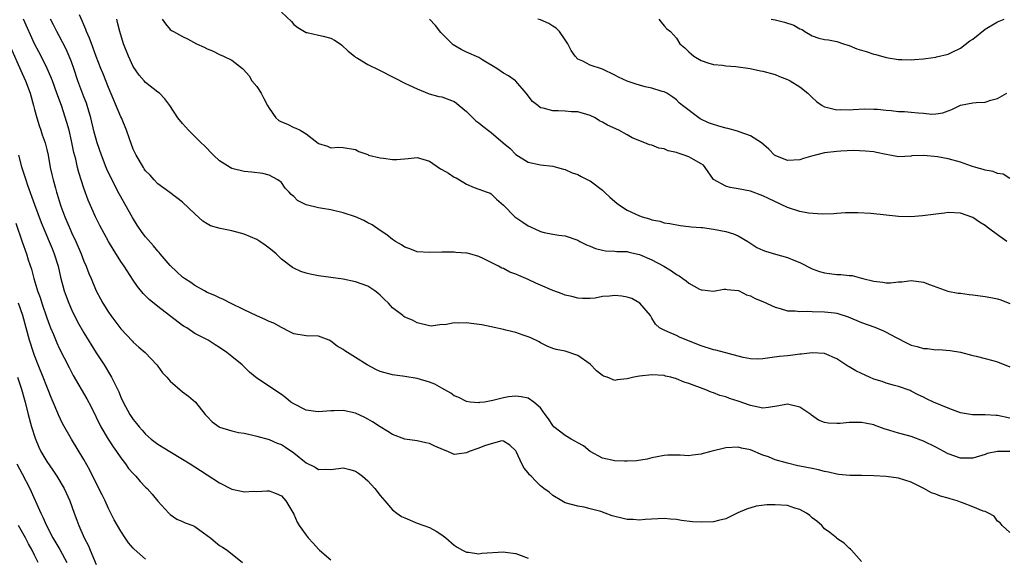
# Model space of a CAD drawing. Units: inches. Extents: x 2526000 to 2529000, y 1545000 to 1548000.
# Drawn here: x 2527219 to 2527378, y 1546346 to 1546433 of the extents above; entities that cross this region are included whole.
import ezdxf

# ---------------------------------------------------------------- set-up
doc = ezdxf.new("R2010")
doc.units = ezdxf.units.IN
doc.header["$MEASUREMENT"] = 0
doc.layers.add('LD25261545_2ft', color=55, linetype='Continuous')

msp = doc.modelspace()

# ---------------------------------------------------------------- linework, layer by layer
at = {"layer": 'LD25261545_2ft'}
for points, elevation in [([(2527261, 1546434.12), (2527262.62, 1546432.62), (2527263, 1546432.15), (2527263.67, 1546431.67), (2527265, 1546430.82), (2527265.18, 1546430.82), (2527267, 1546430.42), (2527267.77, 1546430.23), (2527269, 1546429.9), (2527269.62, 1546429.62), (2527270.54, 1546429), (2527270.8, 1546428.8), (2527271.84, 1546427.84), (2527272.83, 1546427), (2527273, 1546426.84), (2527273.33, 1546426.67), (2527275, 1546425.67), (2527276.79, 1546424.79), (2527277, 1546424.71), (2527279, 1546423.66), (2527279.46, 1546423.46), (2527281, 1546422.65), (2527281.69, 1546422.31), (2527283, 1546421.71), (2527284.92, 1546420.92), (2527286.5, 1546420.5), (2527287, 1546420.41), (2527289, 1546419.69), (2527289.38, 1546419.38), (2527289.82, 1546419), (2527291, 1546418.04), (2527292.53, 1546416.53), (2527293, 1546416.21), (2527293.66, 1546415.66), (2527294.79, 1546414.79), (2527295, 1546414.67), (2527296.95, 1546413), (2527298.04, 1546412.04), (2527299, 1546411.09), (2527301, 1546409.85), (2527303, 1546409.42), (2527305, 1546409.2), (2527305.73, 1546409), (2527306.69, 1546408.69), (2527307, 1546408.63), (2527308.1, 1546408.1), (2527309, 1546407.84), (2527309.54, 1546407.54), (2527310.65, 1546407), (2527310.87, 1546406.87), (2527311, 1546406.81), (2527313, 1546405.31), (2527313.37, 1546405), (2527314.19, 1546404.19), (2527315, 1546403.48), (2527315.61, 1546403), (2527317, 1546402.06), (2527319, 1546401.16), (2527319.47, 1546401), (2527320.66, 1546400.66), (2527321, 1546400.53), (2527322.3, 1546400.3), (2527323, 1546400.04), (2527323.91, 1546399.91), (2527325.58, 1546399.57), (2527327, 1546399.45), (2527327.38, 1546399.38), (2527329, 1546399.28), (2527329.24, 1546399.24), (2527331, 1546399.02), (2527333, 1546398.62), (2527334.24, 1546398.24), (2527335, 1546397.89), (2527336.56, 1546397), (2527338.04, 1546396.04), (2527339, 1546395.61), (2527339.43, 1546395.43), (2527341.04, 1546394.96), (2527343, 1546394.43), (2527344.01, 1546393.99), (2527345, 1546393.62), (2527347, 1546392.57), (2527348.15, 1546392.15), (2527349, 1546391.91), (2527349.8, 1546391.8), (2527351, 1546391.67), (2527351.64, 1546391.64), (2527353, 1546391.47), (2527353.47, 1546391.47), (2527355, 1546391.05), (2527355.04, 1546391.04), (2527355.17, 1546391), (2527357, 1546390.55), (2527358.42, 1546390.42), (2527359, 1546390.29), (2527359.69, 1546390.31), (2527361, 1546390.48), (2527361.51, 1546390.49), (2527363, 1546390.7), (2527365, 1546390.43), (2527366.01, 1546390.01), (2527368.96, 1546388.96), (2527370.63, 1546388.63), (2527371, 1546388.61), (2527372.42, 1546388.42), (2527373, 1546388.37), (2527375, 1546388.11), (2527375.94, 1546387.94), (2527377, 1546387.71), (2527377.55, 1546387.55), (2527379, 1546386.96)], 7720), ([(2527355, 1546345.15), (2527353.35, 1546347), (2527353.18, 1546347.18), (2527353, 1546347.31), (2527352.15, 1546348.15), (2527351, 1546348.91), (2527350.92, 1546349), (2527349.85, 1546349.85), (2527349, 1546350.46), (2527348.58, 1546351), (2527347.73, 1546351.73), (2527347, 1546352.26), (2527346.62, 1546352.62), (2527346.06, 1546353), (2527345, 1546353.6), (2527344.17, 1546353.83), (2527343, 1546354.22), (2527341, 1546354.37), (2527339.65, 1546354.35), (2527337.89, 1546354.11), (2527336.35, 1546353.65), (2527334.96, 1546353.04), (2527333, 1546352.11), (2527331.83, 1546351.83), (2527331, 1546351.6), (2527329, 1546351.52), (2527327.62, 1546351.62), (2527325.83, 1546351.83), (2527325, 1546351.98), (2527324.03, 1546352.03), (2527323, 1546352.14), (2527319.96, 1546351.96), (2527319, 1546351.86), (2527317.97, 1546351.97), (2527317, 1546352), (2527316.18, 1546352.18), (2527315, 1546352.47), (2527314.57, 1546352.57), (2527313.47, 1546353), (2527312.75, 1546353.25), (2527311, 1546353.73), (2527310.04, 1546353.96), (2527309, 1546354.13), (2527307, 1546354.7), (2527306.41, 1546355), (2527305, 1546355.85), (2527304.38, 1546356.38), (2527303.54, 1546357), (2527303, 1546357.44), (2527302.21, 1546358.21), (2527301.45, 1546359), (2527301.21, 1546359.21), (2527301, 1546359.51), (2527300.31, 1546360.31), (2527299.97, 1546361), (2527299.1, 1546362.89), (2527299, 1546363.08), (2527298.03, 1546364.03), (2527297, 1546364.66), (2527296.69, 1546364.69), (2527295, 1546364.25), (2527293.92, 1546363.92), (2527293, 1546363.53), (2527291.44, 1546363), (2527291, 1546362.76), (2527289.43, 1546362.57), (2527289, 1546362.48), (2527287.98, 1546363), (2527287.25, 1546363.25), (2527285.85, 1546363.85), (2527285, 1546364.26), (2527284.38, 1546364.38), (2527283, 1546364.69), (2527281, 1546364.98), (2527279, 1546365.75), (2527278.25, 1546366.25), (2527277, 1546366.96), (2527275.78, 1546367.78), (2527275, 1546368.25), (2527274.5, 1546368.5), (2527273, 1546369.2), (2527271, 1546369.62), (2527269.57, 1546369.57), (2527269, 1546369.58), (2527267, 1546369.4), (2527266.55, 1546369.45), (2527265, 1546369.67), (2527263, 1546370.69), (2527262.56, 1546371), (2527261.7, 1546371.7), (2527261, 1546372.21), (2527257, 1546374.87), (2527255.85, 1546375.85), (2527254.65, 1546377), (2527253, 1546378.39), (2527252.19, 1546379), (2527251, 1546379.84), (2527250.26, 1546380.26), (2527249.12, 1546381), (2527247, 1546382.11), (2527245.69, 1546383), (2527245.25, 1546383.25), (2527245, 1546383.41), (2527241, 1546386.48), (2527239.61, 1546387.61), (2527238.59, 1546388.59), (2527237.7, 1546389.7), (2527237, 1546390.72), (2527235.52, 1546393), (2527235, 1546393.74), (2527233.73, 1546395.73), (2527232.99, 1546396.99), (2527231.59, 1546399.59), (2527230.87, 1546401), (2527229.7, 1546403.7), (2527229, 1546405.65), (2527228.18, 1546408.18), (2527227.97, 1546409), (2527227.68, 1546410.32), (2527227.4, 1546411.4), (2527227, 1546413.32), (2527226.6, 1546415), (2527226.26, 1546416.26), (2527225.36, 1546419), (2527224.65, 1546421), (2527223.91, 1546423), (2527223.66, 1546423.66), (2527223.06, 1546425), (2527222.07, 1546427), (2527221.69, 1546427.69), (2527221.03, 1546429.03), (2527219.23, 1546433)], 7730), ([(2527379, 1546349.88), (2527377.75, 1546351), (2527377.43, 1546351.43), (2527377, 1546351.73), (2527376.49, 1546352.49), (2527375.56, 1546353), (2527375, 1546353.25), (2527374.7, 1546353.3), (2527373, 1546354.04), (2527371.34, 1546354.66), (2527371, 1546354.81), (2527370.49, 1546355), (2527369.34, 1546355.34), (2527369, 1546355.45), (2527367.76, 1546355.76), (2527367, 1546356.09), (2527366.31, 1546356.31), (2527365.08, 1546357), (2527363, 1546358.01), (2527361, 1546358.66), (2527359, 1546358.93), (2527357, 1546359.03), (2527355, 1546359.08), (2527353.1, 1546359.1), (2527351.29, 1546359.29), (2527351, 1546359.3), (2527349.66, 1546359.66), (2527349, 1546359.73), (2527348.02, 1546360.02), (2527347, 1546360.21), (2527345, 1546360.64), (2527344.69, 1546360.69), (2527343, 1546361.08), (2527341, 1546361.64), (2527339.9, 1546362.1), (2527339, 1546362.41), (2527337, 1546363.27), (2527335.55, 1546363.55), (2527335, 1546363.7), (2527333, 1546363.56), (2527330.57, 1546363), (2527329.33, 1546362.67), (2527329, 1546362.55), (2527327.6, 1546362.4), (2527327, 1546362.3), (2527325.62, 1546362.37), (2527325, 1546362.38), (2527323.63, 1546362.37), (2527323, 1546362.34), (2527321.89, 1546362.11), (2527321, 1546361.94), (2527320.27, 1546361.73), (2527318.55, 1546361.45), (2527317, 1546361.4), (2527316.6, 1546361.4), (2527315, 1546361.49), (2527313, 1546361.9), (2527311, 1546363.01), (2527309.93, 1546363.93), (2527309, 1546364.4), (2527308.63, 1546364.63), (2527307.92, 1546365), (2527307, 1546365.58), (2527305.16, 1546367), (2527305, 1546367.2), (2527304.3, 1546368.3), (2527303.72, 1546369), (2527303, 1546370.08), (2527301.9, 1546371), (2527301, 1546371.6), (2527299.83, 1546371.83), (2527299, 1546371.94), (2527297.82, 1546371.82), (2527297, 1546371.7), (2527295.27, 1546371.27), (2527293.9, 1546371), (2527293.1, 1546370.9), (2527293, 1546370.87), (2527291.58, 1546371), (2527291, 1546371.08), (2527289.76, 1546371.76), (2527289, 1546372.03), (2527288.45, 1546372.45), (2527287, 1546373.22), (2527285.88, 1546373.88), (2527285, 1546374.2), (2527283, 1546374.83), (2527281, 1546375.12), (2527279, 1546375.38), (2527277, 1546375.97), (2527276.29, 1546376.29), (2527274.9, 1546377), (2527273, 1546378.2), (2527271.69, 1546379), (2527271.27, 1546379.27), (2527271, 1546379.49), (2527270.03, 1546380.03), (2527269, 1546380.88), (2527268.73, 1546381), (2527267, 1546381.66), (2527265, 1546381.73), (2527263, 1546382.03), (2527262.39, 1546382.39), (2527261, 1546383.05), (2527259.76, 1546383.76), (2527259, 1546384.04), (2527258.36, 1546384.36), (2527257, 1546384.95), (2527255, 1546385.95), (2527252.77, 1546387), (2527251.6, 1546387.6), (2527251, 1546387.85), (2527250.24, 1546388.24), (2527249, 1546388.76), (2527248.54, 1546389), (2527247, 1546389.87), (2527246.34, 1546390.34), (2527245.33, 1546391), (2527245, 1546391.24), (2527244.08, 1546392.08), (2527243, 1546393.12), (2527241.39, 1546395), (2527241.22, 1546395.22), (2527241, 1546395.45), (2527240.3, 1546396.3), (2527239, 1546397.77), (2527238.47, 1546398.47), (2527237.66, 1546399.66), (2527236.89, 1546400.89), (2527234.73, 1546404.73), (2527233.35, 1546407.35), (2527232.73, 1546408.73), (2527232.63, 1546409), (2527231.87, 1546411), (2527231.17, 1546413), (2527231, 1546413.55), (2527230.69, 1546414.69), (2527230.14, 1546417), (2527229.55, 1546419), (2527229.41, 1546419.41), (2527229, 1546420.42), (2527228.04, 1546423), (2527227.38, 1546425), (2527227, 1546426.08), (2527226.65, 1546427), (2527226.15, 1546428.15), (2527225, 1546430.31), (2527224.61, 1546431), (2527224.09, 1546432.09), (2527223.61, 1546433)], 7728), ([(2527379.02, 1546362.98), (2527377.01, 1546362.99), (2527375.36, 1546362.64), (2527375, 1546362.5), (2527373, 1546361.92), (2527372.09, 1546361.91), (2527371, 1546361.93), (2527369, 1546362.63), (2527367, 1546363.67), (2527365, 1546364.66), (2527363, 1546365.41), (2527362.41, 1546365.59), (2527361, 1546365.94), (2527359.59, 1546366.41), (2527358.65, 1546366.65), (2527357.78, 1546367), (2527357.19, 1546367.19), (2527357, 1546367.28), (2527355.57, 1546367.57), (2527355, 1546367.69), (2527353, 1546367.66), (2527351.53, 1546367.53), (2527351, 1546367.5), (2527349.56, 1546367.56), (2527349, 1546367.66), (2527348.04, 1546368.04), (2527346.88, 1546368.88), (2527346.76, 1546369), (2527345, 1546370.15), (2527343, 1546370.66), (2527341.61, 1546370.39), (2527339.9, 1546370.1), (2527339, 1546370.03), (2527337.74, 1546370.26), (2527337, 1546370.44), (2527335, 1546371.15), (2527333.58, 1546371.58), (2527333, 1546371.83), (2527332.04, 1546372.04), (2527331, 1546372.49), (2527330.61, 1546372.61), (2527329.77, 1546373), (2527327, 1546373.99), (2527326.23, 1546374.23), (2527325, 1546374.74), (2527324.1, 1546375), (2527323.21, 1546375.21), (2527323, 1546375.28), (2527321, 1546375.4), (2527319, 1546375.17), (2527318.1, 1546375), (2527317, 1546374.75), (2527315.42, 1546374.58), (2527315, 1546374.51), (2527313.76, 1546375), (2527313.2, 1546375.2), (2527313, 1546375.3), (2527312.06, 1546376.06), (2527311, 1546377.13), (2527309, 1546378.55), (2527307, 1546379.22), (2527305.49, 1546379.49), (2527305, 1546379.68), (2527304.07, 1546380.07), (2527303, 1546380.58), (2527302.75, 1546380.75), (2527301.4, 1546381.4), (2527301, 1546381.56), (2527300.18, 1546381.82), (2527299, 1546382.26), (2527297.36, 1546382.64), (2527297, 1546382.74), (2527295, 1546383.16), (2527293.49, 1546383.49), (2527291.74, 1546383.74), (2527291, 1546383.82), (2527289.75, 1546383.76), (2527289, 1546383.82), (2527287.5, 1546383.5), (2527287, 1546383.54), (2527285.29, 1546383.29), (2527285, 1546383.34), (2527283, 1546383.82), (2527282.24, 1546384.24), (2527281, 1546384.76), (2527280.85, 1546384.85), (2527280.67, 1546385), (2527279, 1546386.23), (2527278.34, 1546387), (2527277.68, 1546387.68), (2527277, 1546388.32), (2527276.63, 1546388.63), (2527276.15, 1546389), (2527275, 1546389.77), (2527273, 1546390.46), (2527271, 1546390.89), (2527269, 1546391.17), (2527267, 1546391.44), (2527265.69, 1546391.69), (2527265, 1546391.88), (2527264.14, 1546392.14), (2527263, 1546392.66), (2527262.78, 1546392.78), (2527261, 1546394.13), (2527260.17, 1546395), (2527259.52, 1546395.52), (2527259, 1546395.89), (2527258.38, 1546396.38), (2527257.53, 1546397), (2527257, 1546397.31), (2527255, 1546398.21), (2527254.36, 1546398.36), (2527253, 1546398.75), (2527251.08, 1546399.08), (2527249.54, 1546399.54), (2527249, 1546399.85), (2527248.29, 1546400.29), (2527247, 1546401.48), (2527245, 1546403.39), (2527242.95, 1546404.95), (2527241, 1546406.33), (2527240.38, 1546407), (2527239.74, 1546407.74), (2527239, 1546408.46), (2527238.79, 1546408.79), (2527238.65, 1546409), (2527237.46, 1546411), (2527237, 1546411.94), (2527236.4, 1546413.6), (2527235.92, 1546415), (2527235.09, 1546417), (2527235, 1546417.19), (2527233, 1546421.96), (2527232.14, 1546424.14), (2527231.78, 1546425), (2527231, 1546426.98), (2527230.45, 1546428.46), (2527229.9, 1546429.9), (2527229.43, 1546431), (2527229.32, 1546431.32), (2527229, 1546432.06), (2527228.73, 1546432.73), (2527228.32, 1546433.68)], 7726), ([(2527379, 1546368.39), (2527377, 1546368.81), (2527376.81, 1546368.81), (2527375, 1546368.95), (2527372.95, 1546368.95), (2527371, 1546369.25), (2527369.74, 1546369.74), (2527369, 1546369.98), (2527366.66, 1546371), (2527365.52, 1546371.52), (2527365, 1546371.79), (2527364.16, 1546372.16), (2527363, 1546372.78), (2527362.85, 1546372.85), (2527361, 1546373.52), (2527360.3, 1546373.7), (2527359, 1546374.07), (2527358.31, 1546374.31), (2527357, 1546374.72), (2527356.26, 1546375), (2527355, 1546375.61), (2527354.07, 1546376.07), (2527353, 1546376.69), (2527352.79, 1546376.79), (2527351, 1546377.99), (2527349, 1546378.87), (2527347, 1546378.98), (2527345.26, 1546378.74), (2527345, 1546378.73), (2527343.47, 1546378.53), (2527343, 1546378.49), (2527341.65, 1546378.35), (2527339, 1546377.99), (2527338.06, 1546377.94), (2527337, 1546378.01), (2527335.8, 1546378.2), (2527331.39, 1546379.39), (2527331, 1546379.47), (2527329, 1546380.1), (2527326.71, 1546381), (2527325.51, 1546381.51), (2527325, 1546381.78), (2527323.61, 1546382.39), (2527323, 1546382.62), (2527322.27, 1546383), (2527321.62, 1546383.62), (2527321, 1546384.59), (2527320.78, 1546385), (2527319.05, 1546387), (2527317.78, 1546387.78), (2527317, 1546388), (2527316.17, 1546388.17), (2527315, 1546388.27), (2527314.15, 1546388.15), (2527313, 1546388.09), (2527311.83, 1546387.83), (2527311, 1546387.77), (2527309.77, 1546387.77), (2527309, 1546387.8), (2527308.08, 1546388.08), (2527307, 1546388.31), (2527306.51, 1546388.51), (2527305, 1546389.06), (2527303, 1546389.93), (2527302.23, 1546390.23), (2527301, 1546390.86), (2527299.47, 1546391.47), (2527299, 1546391.73), (2527298.02, 1546392.02), (2527297, 1546392.6), (2527296.69, 1546392.68), (2527296.16, 1546393), (2527293.79, 1546394.21), (2527293, 1546394.55), (2527291.54, 1546395), (2527291.1, 1546395.09), (2527291, 1546395.13), (2527289.24, 1546395.24), (2527289, 1546395.28), (2527287, 1546395.28), (2527285, 1546395.2), (2527283, 1546395.33), (2527281.81, 1546395.82), (2527281, 1546396.08), (2527280.47, 1546396.47), (2527279.48, 1546397), (2527279, 1546397.32), (2527278.08, 1546398.08), (2527277, 1546398.76), (2527275.71, 1546399.71), (2527275, 1546400.04), (2527274.37, 1546400.37), (2527273.02, 1546401), (2527271, 1546401.66), (2527269, 1546402.12), (2527267.64, 1546402.36), (2527267, 1546402.45), (2527265, 1546402.96), (2527263.62, 1546403.62), (2527263, 1546404.3), (2527262.61, 1546404.61), (2527262.29, 1546405), (2527261.63, 1546405.63), (2527261, 1546406.57), (2527260.44, 1546407), (2527259, 1546407.76), (2527258, 1546408), (2527256.24, 1546408.24), (2527255, 1546408.34), (2527253, 1546408.84), (2527252.71, 1546409), (2527251, 1546410.06), (2527249.98, 1546411), (2527248.52, 1546412.52), (2527247.99, 1546413), (2527246.51, 1546414.51), (2527245.97, 1546415), (2527245, 1546416.11), (2527244.25, 1546417), (2527242.91, 1546419), (2527242.12, 1546420.12), (2527241.25, 1546421), (2527241, 1546421.17), (2527239, 1546422.72), (2527238.77, 1546423), (2527237.94, 1546423.94), (2527237, 1546425.32), (2527236.23, 1546427), (2527235.43, 1546429), (2527234.81, 1546431), (2527234.48, 1546432.48), (2527234.32, 1546433)], 7724), ([(2527241.7, 1546433), (2527242.22, 1546432.22), (2527243, 1546431.34), (2527243.19, 1546431.19), (2527243.5, 1546431), (2527245, 1546430.2), (2527245.81, 1546429.81), (2527247.27, 1546429), (2527248.48, 1546428.48), (2527249, 1546428.17), (2527249.85, 1546427.85), (2527251, 1546427.27), (2527251.65, 1546427), (2527253, 1546426.38), (2527254.7, 1546425), (2527254.87, 1546424.87), (2527255.8, 1546423.8), (2527256.23, 1546423), (2527257, 1546422.09), (2527257.73, 1546421), (2527258.15, 1546420.15), (2527258.78, 1546419), (2527259, 1546418.57), (2527260.1, 1546417), (2527260.59, 1546416.59), (2527261, 1546416.38), (2527261.98, 1546415.98), (2527263, 1546415.45), (2527263.37, 1546415.37), (2527264.05, 1546415), (2527265, 1546414.44), (2527266.94, 1546412.94), (2527267, 1546412.87), (2527268.45, 1546412.45), (2527269, 1546412.19), (2527270.26, 1546412.26), (2527271, 1546412.23), (2527273, 1546411.91), (2527273.56, 1546411.56), (2527275, 1546411.07), (2527275.14, 1546411), (2527277, 1546410.53), (2527277.53, 1546410.47), (2527279, 1546410.26), (2527279.7, 1546410.3), (2527281.55, 1546410.45), (2527283, 1546410.59), (2527285, 1546410), (2527286.79, 1546408.79), (2527287, 1546408.68), (2527288.05, 1546408.05), (2527289, 1546407.42), (2527289.32, 1546407.32), (2527289.88, 1546407), (2527291, 1546406.3), (2527292.26, 1546405.74), (2527293, 1546405.49), (2527294.32, 1546405), (2527294.81, 1546404.81), (2527295, 1546404.7), (2527295.84, 1546403.84), (2527297, 1546402.86), (2527298.83, 1546401), (2527300.11, 1546400.11), (2527301, 1546399.53), (2527301.38, 1546399.38), (2527302.15, 1546399), (2527302.74, 1546398.74), (2527303, 1546398.6), (2527303.55, 1546398.45), (2527305, 1546398.2), (2527305.96, 1546398.04), (2527307, 1546397.93), (2527309, 1546397.2), (2527309.35, 1546397), (2527310.44, 1546396.44), (2527311, 1546396.25), (2527311.87, 1546395.87), (2527313, 1546395.58), (2527313.49, 1546395.49), (2527315, 1546395.42), (2527315.37, 1546395.37), (2527317, 1546395.35), (2527317.27, 1546395.27), (2527319, 1546394.89), (2527321, 1546394.04), (2527322.96, 1546393), (2527324.22, 1546392.22), (2527325, 1546391.63), (2527325.44, 1546391.44), (2527326.01, 1546391), (2527326.6, 1546390.6), (2527327, 1546390.24), (2527328.73, 1546389.27), (2527329, 1546389.15), (2527329.15, 1546389.15), (2527331, 1546388.97), (2527332.7, 1546389.3), (2527333, 1546389.29), (2527333.21, 1546389.21), (2527335, 1546389.07), (2527335.18, 1546389), (2527336.36, 1546388.36), (2527337, 1546388.19), (2527337.76, 1546387.76), (2527339, 1546387.26), (2527341, 1546386.34), (2527341.83, 1546386.17), (2527343, 1546385.78), (2527344.24, 1546385.76), (2527345, 1546385.64), (2527346.3, 1546385.7), (2527347, 1546385.65), (2527349, 1546385.62), (2527350.58, 1546385.42), (2527351, 1546385.39), (2527352.82, 1546384.82), (2527355, 1546383.88), (2527357.12, 1546383.12), (2527358.55, 1546382.55), (2527359, 1546382.34), (2527360.5, 1546381.5), (2527362.48, 1546380.48), (2527363, 1546380.23), (2527364, 1546380), (2527365, 1546379.66), (2527365.67, 1546379.67), (2527367, 1546379.43), (2527367.48, 1546379.48), (2527369.35, 1546379.35), (2527371, 1546379.07), (2527373, 1546378.55), (2527373.57, 1546378.43), (2527375, 1546378.07), (2527376.25, 1546377.75), (2527377, 1546377.53), (2527379, 1546376.69)], 7722), ([(2527378.53, 1546397), (2527377, 1546398.06), (2527375.78, 1546399), (2527375.32, 1546399.32), (2527375, 1546399.61), (2527374.1, 1546400.1), (2527373, 1546400.9), (2527371, 1546401.58), (2527369, 1546401.67), (2527368.42, 1546401.58), (2527367, 1546401.44), (2527366.62, 1546401.38), (2527364.85, 1546401.15), (2527362.99, 1546401.01), (2527360.95, 1546401.05), (2527356.48, 1546401.52), (2527354.36, 1546401.64), (2527353, 1546401.65), (2527352.37, 1546401.63), (2527351, 1546401.55), (2527350.5, 1546401.5), (2527348.59, 1546401.41), (2527346.41, 1546401.59), (2527345, 1546401.88), (2527343, 1546402.49), (2527341.94, 1546403), (2527339.94, 1546403.94), (2527339, 1546404.41), (2527337, 1546405.13), (2527335, 1546405.55), (2527333.72, 1546405.72), (2527333, 1546405.97), (2527331.02, 1546407.02), (2527329.68, 1546409), (2527329.37, 1546409.37), (2527329, 1546409.59), (2527327.74, 1546410.26), (2527327, 1546410.71), (2527326.24, 1546411), (2527325.29, 1546411.29), (2527325, 1546411.41), (2527323.68, 1546411.68), (2527323, 1546411.99), (2527322.13, 1546412.13), (2527321, 1546412.6), (2527320.66, 1546412.66), (2527319.87, 1546413), (2527317.81, 1546413.81), (2527317, 1546414.29), (2527315.69, 1546415), (2527313.82, 1546415.82), (2527313, 1546416.31), (2527312.53, 1546416.53), (2527311.81, 1546417), (2527311, 1546417.39), (2527309, 1546417.97), (2527307.98, 1546418.02), (2527307, 1546418.11), (2527305.84, 1546418.16), (2527305, 1546418.14), (2527303.39, 1546418.61), (2527303, 1546418.66), (2527302.54, 1546419), (2527301.69, 1546419.69), (2527300.67, 1546421), (2527299, 1546422.96), (2527298.95, 1546423), (2527297.81, 1546423.81), (2527297, 1546424.26), (2527295.93, 1546425), (2527293.64, 1546426.36), (2527293, 1546426.77), (2527291, 1546427.68), (2527290.11, 1546428.11), (2527288.85, 1546428.85), (2527288.68, 1546429), (2527286.85, 1546430.85), (2527285.97, 1546431.97), (2527285, 1546433)], 7718), ([(2527379, 1546407.18), (2527377.92, 1546407.92), (2527377, 1546407.99), (2527376.33, 1546408.33), (2527375, 1546408.55), (2527374.68, 1546408.68), (2527373.49, 1546409), (2527372.78, 1546409.22), (2527371, 1546409.85), (2527369, 1546410.38), (2527367.3, 1546410.7), (2527365.07, 1546410.93), (2527363.15, 1546410.85), (2527363, 1546410.82), (2527361, 1546410.73), (2527359.56, 1546411), (2527359, 1546411.09), (2527357.43, 1546411.43), (2527357, 1546411.5), (2527355.65, 1546411.65), (2527353.71, 1546411.71), (2527351.63, 1546411.63), (2527351, 1546411.57), (2527349, 1546411.34), (2527347.53, 1546411), (2527347.11, 1546410.89), (2527345.57, 1546410.43), (2527345, 1546410.22), (2527343, 1546410.13), (2527341, 1546410.94), (2527340.91, 1546411), (2527339.96, 1546411.97), (2527338.78, 1546413), (2527337, 1546414.13), (2527335.3, 1546414.7), (2527334.89, 1546414.89), (2527333.3, 1546415.3), (2527333, 1546415.35), (2527331.72, 1546415.72), (2527331, 1546415.95), (2527330.21, 1546416.21), (2527328.87, 1546416.87), (2527328.64, 1546417), (2527325.98, 1546419), (2527325.45, 1546419.45), (2527325, 1546419.92), (2527324.39, 1546420.39), (2527323.43, 1546421), (2527323, 1546421.23), (2527322.71, 1546421.29), (2527321, 1546421.85), (2527319.96, 1546422.04), (2527319, 1546422.3), (2527318.46, 1546422.46), (2527317, 1546422.95), (2527315.6, 1546423.61), (2527315, 1546423.94), (2527313, 1546424.91), (2527311, 1546425.54), (2527309.82, 1546426.18), (2527309, 1546426.54), (2527308.58, 1546427), (2527307.95, 1546427.95), (2527307.42, 1546429), (2527307, 1546429.68), (2527306.03, 1546431), (2527305.54, 1546431.54), (2527305, 1546431.89), (2527304.31, 1546432.31), (2527303, 1546432.89), (2527302.57, 1546433)], 7716), ([(2527322.17, 1546433), (2527322.51, 1546432.51), (2527323, 1546431.91), (2527323.46, 1546431.46), (2527324.04, 1546431), (2527325, 1546429.94), (2527325.56, 1546429), (2527326.38, 1546428.38), (2527327, 1546427.7), (2527327.37, 1546427.37), (2527327.84, 1546427), (2527329, 1546426.32), (2527330.06, 1546425.94), (2527331, 1546425.68), (2527332.46, 1546425.54), (2527333, 1546425.47), (2527334.64, 1546425.36), (2527336.97, 1546425.03), (2527338.64, 1546424.64), (2527339, 1546424.58), (2527341, 1546424.03), (2527341.72, 1546423.72), (2527343, 1546423.25), (2527343.44, 1546423), (2527345, 1546422.06), (2527346.3, 1546421), (2527347, 1546420.32), (2527347.68, 1546419.68), (2527348.63, 1546419), (2527349, 1546418.78), (2527349.24, 1546418.76), (2527351, 1546418.31), (2527351.65, 1546418.35), (2527353, 1546418.3), (2527353.63, 1546418.37), (2527355.53, 1546418.47), (2527357, 1546418.45), (2527357.59, 1546418.41), (2527359, 1546418.25), (2527359.8, 1546418.2), (2527361, 1546418.06), (2527361.96, 1546418.04), (2527363, 1546417.96), (2527364.16, 1546417.84), (2527365, 1546417.77), (2527366.38, 1546417.62), (2527367, 1546417.66), (2527368.18, 1546417.82), (2527369, 1546418.17), (2527369.61, 1546418.39), (2527371, 1546419.1), (2527373, 1546419.46), (2527373.53, 1546419.53), (2527375, 1546419.58), (2527375.91, 1546419.91), (2527377, 1546420.17), (2527378.5, 1546421)], 7714), ([(2527340.34, 1546433), (2527341, 1546432.88), (2527342.5, 1546432.5), (2527344.04, 1546432.04), (2527345, 1546431.44), (2527345.35, 1546431.35), (2527345.78, 1546431), (2527347, 1546430.28), (2527348.08, 1546429.92), (2527349, 1546429.71), (2527349.64, 1546429.64), (2527351, 1546429.41), (2527352.09, 1546429), (2527352.78, 1546428.78), (2527353, 1546428.72), (2527354.2, 1546428.2), (2527355, 1546427.96), (2527355.76, 1546427.76), (2527357, 1546427.33), (2527357.3, 1546427.3), (2527359, 1546426.8), (2527361, 1546426.46), (2527361.54, 1546426.46), (2527363, 1546426.4), (2527363.54, 1546426.46), (2527365, 1546426.56), (2527365.38, 1546426.62), (2527367, 1546426.85), (2527367.11, 1546426.89), (2527369, 1546427.35), (2527369.65, 1546427.65), (2527371, 1546428.32), (2527372.52, 1546429.48), (2527373, 1546429.76), (2527375, 1546431.38), (2527377, 1546432.59), (2527378.1, 1546433)], 7712), ([(2527216.93, 1546428.93), (2527219, 1546424.18), (2527219.53, 1546423), (2527220.28, 1546421), (2527220.85, 1546419), (2527221, 1546418.39), (2527221.39, 1546417), (2527221.76, 1546415.76), (2527222.03, 1546415), (2527222.25, 1546414.25), (2527222.71, 1546413), (2527223, 1546411.88), (2527223.21, 1546411), (2527223.56, 1546409), (2527223.84, 1546407.84), (2527224.02, 1546407), (2527224.39, 1546405.61), (2527224.57, 1546405), (2527224.68, 1546404.68), (2527225, 1546403.59), (2527225.29, 1546402.71), (2527225.93, 1546401), (2527226.26, 1546400.26), (2527226.76, 1546399), (2527227, 1546398.45), (2527227.69, 1546397), (2527228.56, 1546395), (2527229, 1546393.81), (2527229.36, 1546393), (2527229.8, 1546391.8), (2527230.17, 1546391), (2527231, 1546389.02), (2527231.72, 1546387.72), (2527232.09, 1546387), (2527233, 1546385.53), (2527233.36, 1546385), (2527235, 1546382.87), (2527236.87, 1546380.87), (2527237, 1546380.7), (2527237.89, 1546379.89), (2527238.93, 1546379), (2527240.85, 1546377), (2527241, 1546376.81), (2527241.72, 1546375.72), (2527242.44, 1546375), (2527243, 1546374.39), (2527245, 1546372.66), (2527245.93, 1546371.93), (2527247.08, 1546371), (2527248.65, 1546369), (2527249, 1546368.65), (2527249.81, 1546367.81), (2527250.91, 1546367), (2527251, 1546366.95), (2527253, 1546366.33), (2527254.07, 1546366.07), (2527255, 1546365.94), (2527256.37, 1546365.63), (2527257, 1546365.47), (2527259, 1546364.91), (2527260.34, 1546364.34), (2527261, 1546364.1), (2527261.68, 1546363.68), (2527263, 1546362.76), (2527265, 1546361.14), (2527266.45, 1546360.45), (2527267, 1546360.08), (2527268.11, 1546360.11), (2527269, 1546360.09), (2527270.24, 1546360.24), (2527271, 1546360.35), (2527272.08, 1546360.08), (2527273, 1546359.81), (2527273.5, 1546359.5), (2527274.13, 1546359), (2527275, 1546358.23), (2527276.16, 1546357), (2527277, 1546355.87), (2527277.74, 1546355), (2527279, 1546353.55), (2527279.71, 1546353), (2527280.48, 1546352.48), (2527281, 1546352.22), (2527283, 1546351.39), (2527284.1, 1546351), (2527285, 1546350.66), (2527286.09, 1546350.09), (2527287, 1546349.48), (2527287.62, 1546349), (2527289, 1546347.8), (2527289.49, 1546347.49), (2527290.36, 1546347), (2527291, 1546346.69), (2527291.34, 1546346.66), (2527293, 1546346.43), (2527293.5, 1546346.5), (2527297, 1546346.73), (2527297.32, 1546346.68), (2527299, 1546346.49), (2527299.87, 1546346.13), (2527301, 1546345.71)], 7732), ([(2527218.44, 1546411), (2527218.91, 1546409.09), (2527219, 1546408.77), (2527219.46, 1546407.46), (2527219.59, 1546407), (2527219.9, 1546406.1), (2527221.01, 1546403), (2527222.09, 1546400.09), (2527222.67, 1546398.67), (2527223.41, 1546397), (2527223.85, 1546395.85), (2527224.22, 1546395), (2527224.82, 1546393), (2527225.22, 1546391.22), (2527225.81, 1546389), (2527226.12, 1546388.12), (2527226.57, 1546387), (2527227, 1546386.01), (2527227.99, 1546383.99), (2527229, 1546382.19), (2527231, 1546378.94), (2527232.28, 1546377), (2527233.32, 1546375.32), (2527233.5, 1546375), (2527233.97, 1546374.03), (2527234.49, 1546373), (2527234.65, 1546372.65), (2527235, 1546371.79), (2527235.38, 1546371), (2527236.46, 1546369), (2527237, 1546368.15), (2527237.53, 1546367.53), (2527237.94, 1546367), (2527238.45, 1546366.45), (2527239, 1546365.81), (2527239.92, 1546365), (2527241, 1546364.19), (2527242.92, 1546363), (2527245, 1546361.77), (2527246.23, 1546361), (2527247, 1546360.49), (2527247.92, 1546359.92), (2527249, 1546359.19), (2527251, 1546357.91), (2527253, 1546356.89), (2527254.55, 1546356.55), (2527255, 1546356.44), (2527256.54, 1546356.54), (2527257, 1546356.52), (2527258.63, 1546356.63), (2527259, 1546356.6), (2527260.18, 1546356.18), (2527261, 1546355.79), (2527261.74, 1546355), (2527263, 1546352.83), (2527263.55, 1546351.55), (2527263.88, 1546351), (2527265, 1546349.42), (2527265.32, 1546349), (2527266.14, 1546348.14), (2527267, 1546347.15), (2527267.16, 1546347), (2527269, 1546345.47)], 7734), ([(2527217.96, 1546399.96), (2527219, 1546396.94), (2527219.7, 1546395), (2527220, 1546394), (2527220.5, 1546392.5), (2527220.88, 1546391), (2527221.4, 1546389.4), (2527221.5, 1546389), (2527221.91, 1546387.91), (2527222.19, 1546387), (2527223, 1546384.62), (2527223.44, 1546383.44), (2527223.61, 1546383), (2527224.07, 1546381.93), (2527224.6, 1546380.6), (2527225, 1546379.74), (2527226.6, 1546376.6), (2527227.28, 1546375.28), (2527229.51, 1546371.51), (2527230.2, 1546370.2), (2527231.77, 1546367), (2527232.96, 1546364.96), (2527233.75, 1546363.75), (2527234.3, 1546363), (2527235, 1546361.97), (2527235.76, 1546361), (2527236.26, 1546360.26), (2527237, 1546359.4), (2527237.2, 1546359.2), (2527237.41, 1546359), (2527238.14, 1546358.14), (2527239, 1546357.23), (2527239.26, 1546357), (2527240.07, 1546356.07), (2527241, 1546354.96), (2527242.76, 1546353), (2527243, 1546352.76), (2527244.04, 1546352.04), (2527245, 1546351.67), (2527245.44, 1546351.44), (2527246.68, 1546351), (2527247, 1546350.85), (2527249, 1546349.39), (2527249.21, 1546349.21), (2527249.52, 1546349), (2527250.31, 1546348.31), (2527251, 1546347.77), (2527251.48, 1546347.48), (2527252.21, 1546347), (2527254.68, 1546345)], 7736), ([(2527239, 1546345.57), (2527237.15, 1546347.15), (2527237, 1546347.33), (2527236.21, 1546348.21), (2527235.72, 1546349), (2527235, 1546350.07), (2527233.94, 1546351.94), (2527233, 1546353.76), (2527232.44, 1546355), (2527231.98, 1546355.98), (2527231, 1546357.86), (2527229.98, 1546359.98), (2527229, 1546361.69), (2527226.98, 1546365), (2527225.54, 1546367.54), (2527224.9, 1546368.9), (2527224.78, 1546369.22), (2527224.05, 1546371), (2527223.72, 1546371.72), (2527223.23, 1546373), (2527223, 1546373.51), (2527222.42, 1546375), (2527221.59, 1546377), (2527221, 1546378.51), (2527220.83, 1546379), (2527220.22, 1546381), (2527219.1, 1546385), (2527218.39, 1546387)], 7738), ([(2527218.28, 1546375), (2527218.91, 1546373.09), (2527219.37, 1546371.37), (2527219.49, 1546371), (2527219.99, 1546369), (2527220.52, 1546367), (2527221.13, 1546365.13), (2527221.71, 1546363.71), (2527222.06, 1546363), (2527223, 1546361.36), (2527223.96, 1546359.96), (2527224.65, 1546359), (2527225.84, 1546357), (2527226.74, 1546355), (2527227.45, 1546353), (2527227.88, 1546351.88), (2527228.19, 1546351), (2527229.06, 1546349), (2527229.73, 1546347.73), (2527230.01, 1546347), (2527231, 1546344.71)], 7740), ([(2527218.16, 1546361), (2527219, 1546359.38), (2527220.27, 1546357), (2527222.03, 1546353), (2527222.36, 1546352.36), (2527222.95, 1546351), (2527224, 1546349), (2527225.1, 1546347.1), (2527226.23, 1546345)], 7742), ([(2527221.6, 1546345), (2527221, 1546346.2), (2527220.62, 1546347), (2527220.04, 1546348.04), (2527219.54, 1546349), (2527218.44, 1546351)], 7744)]:
    msp.add_lwpolyline(points, dxfattribs=dict(at, elevation=elevation))

doc.saveas('drawing.dxf')
